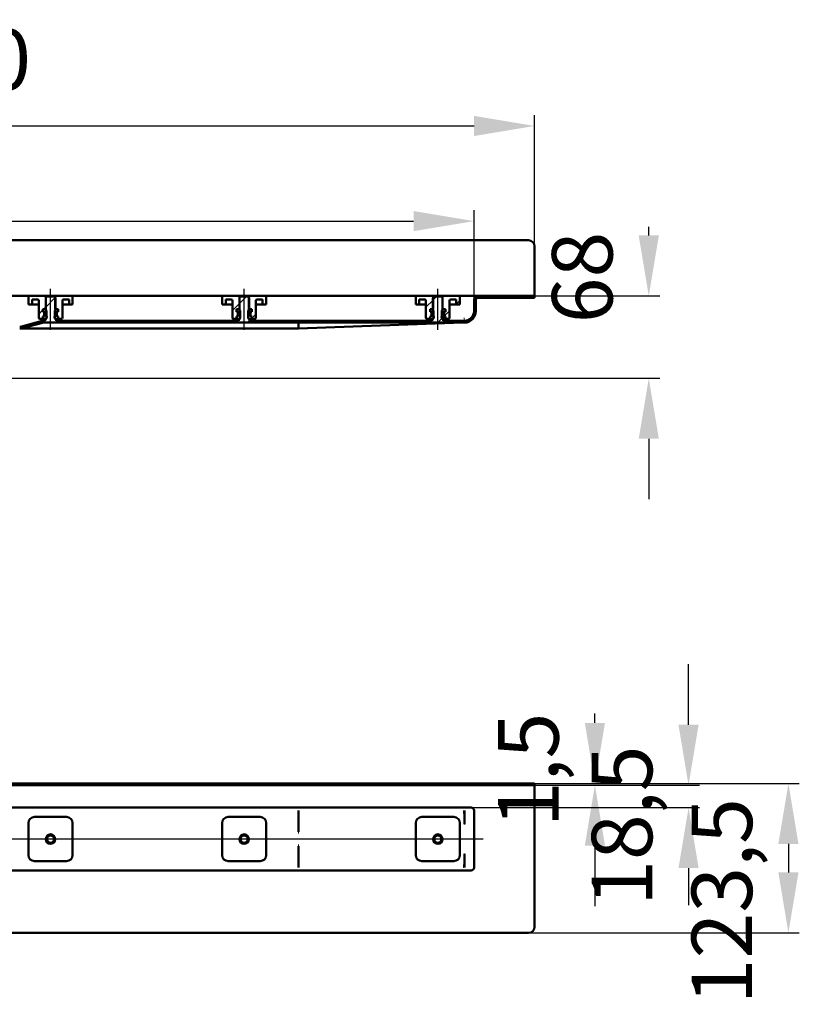
# Model space of a CAD drawing. Units: millimetres. Extents: x -596 to 1115, y -165 to 649.
# Drawn here: x 470 to 1115, y -165 to 649 of the extents above; entities that cross this region are included whole.
import ezdxf
from ezdxf.lldxf.tags import DXFTag

# ---------------------------------------------------------------- set-up
doc = ezdxf.new("R2010")
doc.units = ezdxf.units.MM
doc.header["$LTSCALE"] = 5
doc.layers.add('LC-001-100-D00-0', color=1, linetype='ByBlock')
doc.styles.add('LCTX15-400-0-0pDIN-Schrift', font='STANDARD', dxfattribs={"width": 0.8, "oblique": 15, "height": 2.5})
tags = doc.linetypes.add('DASHDOT', pattern=[7.5, 5, -1.25, 0, -1.25]).pattern_tags.tags
tags[10:11] = [DXFTag(74, 4), DXFTag(75, 0), DXFTag(340, '0'), DXFTag(46, 1.0), DXFTag(50, 0.0), DXFTag(44, 0.0), DXFTag(45, 0.0)]
tags[8:9] = [DXFTag(74, 4), DXFTag(75, 0), DXFTag(340, '0'), DXFTag(46, 1.0), DXFTag(50, 0.0), DXFTag(44, 0.0), DXFTag(45, 0.0)]
tags[6:7] = [DXFTag(74, 4), DXFTag(75, 0), DXFTag(340, '0'), DXFTag(46, 1.0), DXFTag(50, 0.0), DXFTag(44, 0.0), DXFTag(45, 0.0)]
tags[4:5] = [DXFTag(74, 4), DXFTag(75, 0), DXFTag(340, '0'), DXFTag(46, 1.0), DXFTag(50, 0.0), DXFTag(44, 0.0), DXFTag(45, 0.0)]
doc.dimstyles.new('LC-DIM-L-0100-02-02', dxfattribs={"dimscale": 5, "dimtxt": 10, "dimasz": 10, "dimexe": 1.8, "dimexo": 0, "dimgap": 1.5, "dimtad": 1, "dimtxsty": 'LCTX15-400-0-0pDIN-Schrift', "dimcen": 0, "dimclrd": 2, "dimclre": 2, "dimclrt": 2, "dimazin": 2, "dimtfac": 0.71, "dimtdec": 4, "dimtofl": 0, "dimtmove": 0, "dimatfit": 1, "dimfxl": 1, "dimtolj": 1, "dimtzin": 0, "dimarcsym": 0})

# ---------------------------------------------------------------- blocks, each defined once
blk = doc.blocks.new('KLON1')
at = {"layer": 'LC-001-100-D00-0', "color": 7, "lineweight": 15}
for p, q in [((837.901957, -15.722275), (837.914623, -15.803156)), ((837.914623, -15.803156), (837.923414, -15.859365)), ((837.923414, -15.859365), (837.925918, -15.875464)), ((837.925918, -15.875464), (837.928153, -15.88975))]:
    blk.add_line(p, q, dxfattribs=at)
blk = doc.blocks.new('KLON2')
at = {"layer": 'LC-001-100-D00-0', "color": 7, "lineweight": 15}
for p, q in [((837.901957, -4.559584), (837.912537, -4.553673)), ((837.912537, -4.553673), (837.928153, -4.544945))]:
    blk.add_line(p, q, dxfattribs=at)
blk = doc.blocks.new('KLON3')
at = {"layer": 'LC-001-100-D00-0', "color": 7, "lineweight": 15}
for p, q in [((837.901957, -51.544944), (837.909378, -51.583117)), ((837.909378, -51.583117), (837.928153, -51.615601))]:
    blk.add_line(p, q, dxfattribs=at)
blk = doc.blocks.new('KLON7')
at = {"layer": 'LC-001-100-D00-0', "color": 7, "lineweight": 15}
for p, q in [((837.873436, -40.378353), (837.889589, -40.372269)), ((837.889589, -40.372269), (837.901957, -40.367613))]:
    blk.add_line(p, q, dxfattribs=at)
blk = doc.blocks.new('KLON9')
at = {"layer": 'LC-001-100-D00-0', "color": 7, "lineweight": 15}
for p, q in [((700.915075, -33.904161), (700.92649, -33.490687)), ((700.92649, -33.490687), (700.938172, -33.067429)), ((700.938172, -33.067429), (700.949974, -32.63925))]:
    blk.add_line(p, q, dxfattribs=at)
blk = doc.blocks.new('KLON10')
at = {"layer": 'LC-001-100-D00-0', "color": 7, "lineweight": 15}
for p, q in [((700.92649, -22.599201), (700.915075, -22.185727)), ((700.938172, -23.02246), (700.92649, -22.599201)), ((700.949974, -23.450638), (700.938172, -23.02246))]:
    blk.add_line(p, q, dxfattribs=at)
blk = doc.blocks.new('KLON11')
at = {"layer": 'LC-001-100-D00-0', "color": 7, "lineweight": 15}
for p, q in [((837.873436, -15.711535), (837.889589, -15.71762)), ((837.889589, -15.71762), (837.901957, -15.722275))]:
    blk.add_line(p, q, dxfattribs=at)
blk = doc.blocks.new('*D15')
at = {"layer": 'Defpoints', "color": 0}
for p in [(890.928151, 17.955056), (890.928151, 16.455056), (945.792255, 16.455056)]:
    blk.add_point(p, dxfattribs=at)
at = {"layer": 'LC-001-100-D00-0', "color": 2, "lineweight": -2}
for p, q in [((945.792255, 67.955056), (945.792255, 75.599568)), ((890.928151, 17.955056), (954.792255, 17.955056)), ((890.928151, 16.455056), (954.792255, 16.455056)), ((945.792255, -33.544944), (945.792255, -83.544944))]:
    blk.add_line(p, q, dxfattribs=at)
at = {"layer": 'LC-001-100-D00-0', "color": 2}
for points in [[(937.458922, 67.955056), (954.125589, 67.955056), (945.792255, 17.955056)], [(954.125589, -33.544944), (937.458922, -33.544944), (945.792255, 16.455056)]]:
    blk.add_solid(points, dxfattribs=at)
at = {"layer": 'LC-001-100-D00-0', "color": 2, "insert": (890.792255, 29.019886), "char_height": 50, "attachment_point": 5, "rotation": 90, "style": 'LCTX15-400-0-0pDIN-Schrift'}
blk.add_mtext('\\A1;1,5', dxfattribs=at)
blk = doc.blocks.new('*D16')
at = {"layer": 'Defpoints', "color": 0}
for p in [(890.928151, 16.455056), (843.428151, -2.044944), (1023.177816, -2.044944)]:
    blk.add_point(p, dxfattribs=at)
at = {"layer": 'LC-001-100-D00-0', "color": 2, "lineweight": -2}
for p, q in [((1023.177816, 66.455056), (1023.177816, 116.455056)), ((890.928151, 16.455056), (1032.177816, 16.455056)), ((843.428151, -2.044944), (1032.177816, -2.044944)), ((1023.177816, -52.044944), (1023.177816, -82.642415))]:
    blk.add_line(p, q, dxfattribs=at)
at = {"layer": 'LC-001-100-D00-0', "color": 2}
for points in [[(1014.844482, 66.455056), (1031.511149, 66.455056), (1023.177816, 16.455056)], [(1031.511149, -52.044944), (1014.844482, -52.044944), (1023.177816, -2.044944)]]:
    blk.add_solid(points, dxfattribs=at)
at = {"layer": 'LC-001-100-D00-0', "color": 2, "insert": (968.177816, -17.015114), "char_height": 50, "attachment_point": 5, "rotation": 90, "style": 'LCTX15-400-0-0pDIN-Schrift'}
blk.add_mtext('\\A1;18,5', dxfattribs=at)
blk = doc.blocks.new('*D17')
at = {"layer": 'Defpoints', "color": 0}
for p in [(890.928151, 17.955056), (890.928151, -105.544944), (1105.722413, -105.544944)]:
    blk.add_point(p, dxfattribs=at)
at = {"layer": 'LC-001-100-D00-0', "color": 2, "lineweight": -2}
for p, q in [((890.928151, 17.955056), (1114.722413, 17.955056)), ((1105.722413, -32.044944), (1105.722413, -55.544944)), ((890.928151, -105.544944), (1114.722413, -105.544944))]:
    blk.add_line(p, q, dxfattribs=at)
at = {"layer": 'LC-001-100-D00-0', "color": 2}
for points in [[(1114.055747, -32.044944), (1097.38908, -32.044944), (1105.722413, 17.955056)], [(1097.38908, -55.544944), (1114.055747, -55.544944), (1105.722413, -105.544944)]]:
    blk.add_solid(points, dxfattribs=at)
at = {"layer": 'LC-001-100-D00-0', "color": 2, "insert": (1050.722413, -79.385114), "char_height": 50, "attachment_point": 5, "rotation": 90, "style": 'LCTX15-400-0-0pDIN-Schrift'}
blk.add_mtext('\\A1;123,5', dxfattribs=at)
blk = doc.blocks.new('KLON15')
at = {"layer": 'LC-001-100-D00-0', "color": 7, "lineweight": 15}
for p, q in [((836.578406, 398.611354), (837.4658, 398.643742)), ((837.4658, 398.643742), (837.928153, 398.660616)), ((828.835822, 398.32878), (831.392146, 398.422076)), ((831.392146, 398.422076), (833.537943, 398.500389)), ((833.537943, 398.500389), (835.268087, 398.563533)), ((835.268087, 398.563533), (836.578406, 398.611354))]:
    blk.add_line(p, q, dxfattribs=at)
blk = doc.blocks.new('KLON17')
at = {"layer": 'LC-001-100-D00-0', "color": 7, "lineweight": 15}
for p, q in [((837.863095, 402.226495), (837.855197, 402.660617)), ((837.870784, 401.805566), (837.863095, 402.226495)), ((837.877996, 401.410616), (837.870784, 401.805566)), ((837.884493, 401.053647), (837.877996, 401.410616)), ((837.890125, 400.745504), (837.884493, 401.053647)), ((837.894685, 400.495552), (837.890125, 400.745504)), ((837.898053, 400.311383), (837.894685, 400.495552)), ((837.900109, 400.198596), (837.898053, 400.311383)), ((837.900795, 400.160615), (837.900109, 400.198596))]:
    blk.add_line(p, q, dxfattribs=at)
blk = doc.blocks.new('*D23')
at = {"layer": 'Defpoints', "color": 0}
for p in [(895.928151, 561.104886), (-104.071849, 461.660616), (895.928151, 461.660616)]:
    blk.add_point(p, dxfattribs=at)
at = {"layer": 'LC-001-100-D00-0', "color": 2, "lineweight": -2}
for p, q in [((-104.071849, 461.660616), (-104.071849, 570.104886)), ((895.928151, 461.660616), (895.928151, 570.104886)), ((-54.071849, 561.104886), (845.928151, 561.104886))]:
    blk.add_line(p, q, dxfattribs=at)
at = {"layer": 'LC-001-100-D00-0', "color": 2}
for points in [[(-54.071849, 569.43822), (-54.071849, 552.771553), (-104.071849, 561.104886)], [(845.928151, 552.771553), (845.928151, 569.43822), (895.928151, 561.104886)]]:
    blk.add_solid(points, dxfattribs=at)
at = {"layer": 'LC-001-100-D00-0', "color": 2, "insert": (404.093332, 616.104886), "char_height": 50, "attachment_point": 5, "style": 'LCTX15-400-0-0pDIN-Schrift'}
blk.add_mtext('\\A1;1000', dxfattribs=at)
blk = doc.blocks.new('*D24')
at = {"layer": 'Defpoints', "color": 0}
for p in [(845.928151, 482.502343), (-54.071849, 417.660616), (845.928151, 417.660616)]:
    blk.add_point(p, dxfattribs=at)
at = {"layer": 'LC-001-100-D00-0', "color": 2, "lineweight": -2}
for p, q in [((-54.071849, 417.660616), (-54.071849, 491.502343)), ((845.928151, 417.660616), (845.928151, 491.502343)), ((-4.071849, 482.502343), (795.928151, 482.502343))]:
    blk.add_line(p, q, dxfattribs=at)
at = {"layer": 'LC-001-100-D00-0', "color": 2}
for points in [[(-4.071849, 490.835676), (-4.071849, 474.169009), (-54.071849, 482.502343)], [(795.928151, 474.169009), (795.928151, 490.835676), (845.928151, 482.502343)]]:
    blk.add_solid(points, dxfattribs=at)
at = {"layer": 'LC-001-100-D00-0', "color": 2, "insert": (399.347255, 537.502343), "char_height": 50, "attachment_point": 5, "style": 'LCTX15-400-0-0pDIN-Schrift'}
blk.add_mtext('\\A1;900', dxfattribs=at)
blk = doc.blocks.new('KLON19')
at = {"layer": 'LC-001-100-D00-0', "color": 7, "lineweight": 25}
for p, q in [((491.928151, 411.454651), (499.781134, 419.307634)), ((651.928151, 414.300175), (657.788592, 420.160616)), ((811.928151, 417.145699), (814.943068, 420.160616)), ((858.844347, 419.160616), (860.344347, 420.660616)), ((881.294987, 419.160616), (882.794987, 420.660616)), ((845.609715, 405.925982), (847.418607, 407.734874)), ((501.584757, 398.660616), (503.084757, 400.160616)), ((524.035396, 398.660616), (525.535396, 400.160616)), ((546.486036, 398.660616), (547.986035, 400.160616)), ((568.936675, 398.660616), (570.436675, 400.160616)), ((591.387315, 398.660616), (592.887314, 400.160616)), ((613.837954, 398.660616), (615.337954, 400.160616)), ((636.288593, 398.660616), (637.788593, 400.160616)), ((658.739233, 398.660616), (660.428151, 400.349534)), ((681.189872, 398.660616), (682.689872, 400.160616)), ((703.640512, 398.660616), (705.140512, 400.160616)), ((726.091151, 398.660616), (727.591151, 400.160616)), ((748.541791, 398.660616), (750.041791, 400.160616)), ((770.99243, 398.660616), (772.49243, 400.160616)), ((793.44307, 398.660616), (794.94307, 400.160616)), ((815.893709, 398.660616), (819.376276, 402.143183)), ((838.353893, 398.67016), (840.162786, 400.479053)), ((451.30721, 393.284347), (453.10442, 395.081557)), ((475.307582, 394.834081), (477.428903, 396.955401))]:
    blk.add_line(p, q, dxfattribs=at)
blk = doc.blocks.new('KLON21')
at = {"layer": 'LC-001-100-D00-0', "color": 7, "lineweight": 25}
for p, q in [((831.178151, 413.945059), (834.178151, 416.945059)), ((821.177375, 403.944282), (825.678151, 408.445058))]:
    blk.add_line(p, q, dxfattribs=at)
blk = doc.blocks.new('KLON22')
at = {"layer": 'LC-001-100-D00-0', "color": 7, "lineweight": 25}
for p, q in [((477.678151, 419.655291), (478.683476, 420.660616)), ((486.178151, 405.704651), (489.577298, 409.103798)), ((490.134116, 409.660616), (492.028151, 411.554651))]:
    blk.add_line(p, q, dxfattribs=at)
blk = doc.blocks.new('KLON23')
at = {"layer": 'LC-001-100-D00-0', "color": 7, "lineweight": 25}
for p, q in [((499.828151, 419.354652), (501.134116, 420.660616)), ((504.584756, 401.660616), (505.678151, 402.754011))]:
    blk.add_line(p, q, dxfattribs=at)
blk = doc.blocks.new('KLON26')
at = {"layer": 'LC-001-100-D00-0', "color": 7, "lineweight": 25}
for p, q in [((673.739232, 413.660616), (674.178151, 414.099535)), ((662.279004, 402.200387), (665.678151, 405.599535))]:
    blk.add_line(p, q, dxfattribs=at)
blk = doc.blocks.new('*D36')
at = {"layer": 'Defpoints', "color": 0}
for p in [(695.928151, 420.660616), (459.428151, 352.660616), (990.322299, 352.660616)]:
    blk.add_point(p, dxfattribs=at)
at = {"layer": 'LC-001-100-D00-0', "color": 2, "lineweight": -2}
for p, q in [((990.322299, 470.660616), (990.322299, 477.718503)), ((695.928151, 420.660616), (999.322299, 420.660616)), ((459.428151, 352.660616), (999.322299, 352.660616)), ((990.322299, 302.660616), (990.322299, 252.660616))]:
    blk.add_line(p, q, dxfattribs=at)
at = {"layer": 'LC-001-100-D00-0', "color": 2}
for points in [[(981.988965, 470.660616), (998.655632, 470.660616), (990.322299, 420.660616)], [(998.655632, 302.660616), (981.988965, 302.660616), (990.322299, 352.660616)]]:
    blk.add_solid(points, dxfattribs=at)
at = {"layer": 'LC-001-100-D00-0', "color": 2, "insert": (935.322299, 435.909886), "char_height": 50, "attachment_point": 5, "rotation": 90, "style": 'LCTX15-400-0-0pDIN-Schrift'}
blk.add_mtext('\\A1;68', dxfattribs=at)

msp = doc.modelspace()

# ---------------------------------------------------------------- linework, layer by layer
at = {"layer": 'LC-001-100-D00-0', "color": 7, "lineweight": 50}
for p, q in [((-99.071849, 466.660616), (890.928151, 466.660616)), ((895.928151, 461.660616), (895.928151, 422.160616)), ((478.678151, 420.660616), (313.178151, 420.660616)), ((477.678149, 413.660616), (477.678151, 419.660616)), ((478.678151, 420.660616), (492.028151, 420.660616)), ((480.678148, 417.660616), (480.678151, 413.660616)), ((480.678148, 417.660616), (485.178151, 417.660616)), ((486.178151, 416.660616), (486.178151, 402.660616)), ((491.928152, 419.160616), (491.928151, 404.560616)), ((492.928154, 420.160616), (491.928152, 419.160616)), ((492.028151, 420.660616), (492.028154, 409.660616)), ((492.028151, 420.660616), (499.828151, 420.660616)), ((498.928152, 420.160616), (492.928154, 420.160616)), ((499.928154, 419.160616), (498.928152, 420.160616)), ((499.828152, 409.660616), (499.828151, 420.660616)), ((499.828151, 420.660616), (513.178151, 420.660616)), ((499.928151, 404.560616), (499.928154, 419.160616)), ((505.678151, 402.660616), (505.678151, 416.660616)), ((506.678151, 417.660616), (511.17815, 417.660616)), ((511.178151, 413.660616), (511.17815, 417.660616)), ((638.678151, 420.660616), (513.178151, 420.660616)), ((514.178151, 419.660616), (514.178149, 413.660616)), ((637.678153, 413.660616), (637.678151, 419.660616)), ((638.678151, 420.660616), (652.028151, 420.660616)), ((640.678144, 417.660616), (640.678151, 413.660616)), ((640.678144, 417.660616), (645.178151, 417.660616)), ((646.178151, 416.660616), (646.178151, 402.660616)), ((651.928164, 419.160616), (651.928151, 404.560616)), ((652.928151, 420.160616), (651.928164, 419.160616)), ((652.028151, 420.660616), (652.02815, 409.660616)), ((652.028151, 420.660616), (659.828151, 420.660616)), ((658.928163, 420.160616), (652.928151, 420.160616)), ((659.92815, 419.160616), (658.928163, 420.160616)), ((659.828163, 409.660616), (659.828151, 420.660616)), ((659.828151, 420.660616), (673.178151, 420.660616)), ((659.928151, 404.560616), (659.92815, 419.160616)), ((665.678151, 402.660616), (665.678151, 416.660616)), ((666.678151, 417.660616), (671.178139, 417.660616)), ((671.178151, 413.660616), (671.178139, 417.660616)), ((798.678151, 420.660616), (673.178151, 420.660616)), ((674.178151, 419.660616), (674.17816, 413.660616)), ((797.67815, 413.660616), (797.678151, 419.660616)), ((798.678151, 420.660616), (812.028151, 420.660616)), ((800.678141, 417.660616), (800.678151, 413.660616)), ((800.678141, 417.660616), (805.178151, 417.660616)), ((806.178151, 416.660616), (806.178151, 402.660616)), ((811.92816, 419.160616), (811.928151, 404.560616)), ((812.928147, 420.160616), (811.92816, 419.160616)), ((812.028151, 420.660616), (812.028147, 409.660616)), ((812.028151, 420.660616), (819.828151, 420.660616)), ((818.928159, 420.160616), (812.928147, 420.160616)), ((819.928146, 419.160616), (818.928159, 420.160616)), ((819.82816, 409.660616), (819.828151, 420.660616)), ((819.828151, 420.660616), (833.178151, 420.660616)), ((819.928151, 404.560616), (819.928146, 419.160616)), ((825.678151, 402.660616), (825.678151, 416.660616)), ((826.678151, 417.660616), (831.178165, 417.660616)), ((831.178151, 413.660616), (831.178165, 417.660616)), ((843.428151, 420.660616), (833.178151, 420.660616)), ((834.178151, 419.660616), (834.178157, 413.660616)), ((843.428151, 420.660616), (848.928151, 420.660616)), ((845.928151, 408.160616), (845.928151, 417.660616)), ((847.428151, 408.160616), (847.428151, 417.660616)), ((895.928151, 420.660616), (848.928151, 420.660616)), ((895.928151, 419.160616), (848.928151, 419.160616)), ((895.928151, 422.160616), (895.928151, 420.660616)), ((895.928151, 419.160616), (895.928151, 420.660616)), ((477.678149, 413.660616), (480.678151, 413.660616)), ((480.678151, 413.660616), (482.678151, 413.660616)), ((482.678151, 413.660616), (486.178152, 413.660616)), ((489.577298, 409.103798), (490.134116, 409.660616)), ((489.5773, 409.660616), (489.5773, 407.660615)), ((489.5773, 409.660616), (491.528153, 409.660616)), ((489.5773, 409.660616), (489.5773, 407.660615)), ((492.028154, 409.660616), (489.5773, 409.660616)), ((490.228151, 407.660616), (489.5773, 407.660615)), ((489.5773, 407.660615), (490.283443, 407.471405)), ((490.728151, 404.160616), (490.728151, 407.160616)), ((490.728151, 406.891849), (490.728151, 404.429382)), ((492.528155, 408.660616), (491.528153, 409.660616)), ((492.528155, 408.660616), (492.528151, 402.660616)), ((500.328153, 409.660616), (499.328151, 408.660616)), ((499.328151, 402.660616), (499.328151, 408.660616)), ((502.279005, 409.660616), (499.828152, 409.660616)), ((500.328153, 409.660616), (502.279005, 409.660616)), ((501.128151, 407.160616), (501.128151, 404.160616)), ((501.128151, 404.429382), (501.128151, 406.891849)), ((501.57286, 407.471405), (502.279005, 407.660615)), ((502.279005, 407.660615), (501.628151, 407.660616)), ((502.279005, 409.660616), (502.279005, 407.660615)), ((502.279005, 409.660616), (502.279005, 407.660615)), ((505.678154, 413.660616), (509.178151, 413.660616)), ((509.178151, 413.660616), (511.178151, 413.660616)), ((511.178151, 413.660616), (514.178149, 413.660616)), ((637.678153, 413.660616), (640.678151, 413.660616)), ((640.678151, 413.660616), (642.678151, 413.660616)), ((642.678151, 413.660616), (646.178163, 413.660616)), ((649.577297, 409.660616), (649.577297, 407.660615)), ((649.577297, 409.660616), (651.528157, 409.660616)), ((649.577297, 409.660616), (649.577297, 407.660615)), ((652.02815, 409.660616), (649.577297, 409.660616)), ((650.228151, 407.660616), (649.577297, 407.660615)), ((649.577297, 407.660615), (650.283443, 407.471405)), ((650.728151, 404.160616), (650.728151, 407.160616)), ((650.728151, 406.891849), (650.728151, 404.429382)), ((652.528144, 408.660616), (651.528157, 409.660616)), ((652.528144, 408.660616), (652.528151, 402.660616)), ((660.328157, 409.660616), (659.32814, 408.660616)), ((659.328151, 402.660616), (659.32814, 408.660616)), ((662.279017, 409.660616), (659.828163, 409.660616)), ((660.328157, 409.660616), (662.279017, 409.660616)), ((661.128151, 407.160616), (661.128151, 404.160616)), ((661.128151, 404.429382), (661.128151, 406.891849)), ((661.57286, 407.471405), (662.279017, 407.660615)), ((662.279017, 407.660615), (661.628151, 407.660616)), ((662.279017, 409.660616), (662.279017, 407.660615)), ((662.279017, 409.660616), (662.279017, 407.660615)), ((665.67815, 413.660616), (669.178151, 413.660616)), ((669.178151, 413.660616), (671.178151, 413.660616)), ((671.178151, 413.660616), (674.17816, 413.660616)), ((797.67815, 413.660616), (800.678151, 413.660616)), ((800.678151, 413.660616), (802.678151, 413.660616)), ((802.678151, 413.660616), (806.178159, 413.660616)), ((809.577293, 409.660616), (809.577293, 407.660615)), ((809.577293, 409.660616), (811.528153, 409.660616)), ((809.577293, 409.660616), (809.577293, 407.660615)), ((812.028147, 409.660616), (809.577293, 409.660616)), ((810.228151, 407.660616), (809.577293, 407.660615)), ((809.577293, 407.660615), (810.283443, 407.471405)), ((810.728151, 404.160616), (810.728151, 407.160616)), ((810.728151, 406.891849), (810.728151, 404.429382)), ((812.52814, 408.660616), (811.528153, 409.660616)), ((812.52814, 408.660616), (812.528151, 402.660616)), ((819.328151, 402.660616), (819.328166, 408.660616)), ((820.328153, 409.660616), (819.328166, 408.660616)), ((822.279013, 409.660616), (819.82816, 409.660616)), ((820.328153, 409.660616), (822.279013, 409.660616)), ((821.128151, 407.160616), (821.128151, 404.160616)), ((821.128151, 404.429382), (821.128151, 406.891849)), ((821.57286, 407.471405), (822.279013, 407.660615)), ((822.279013, 407.660615), (821.628151, 407.660616)), ((822.279013, 409.660616), (822.279013, 407.660615)), ((822.279013, 409.660616), (822.279013, 407.660615)), ((825.678147, 413.660616), (829.178151, 413.660616)), ((829.178151, 413.660616), (831.178151, 413.660616)), ((831.178151, 413.660616), (834.178157, 413.660616)), ((488.88226, 400.024319), (471.048589, 395.245801)), ((489.5773, 401.660616), (487.178151, 401.660616)), ((490.283443, 403.849827), (489.5773, 403.660615)), ((489.5773, 403.660615), (490.228151, 403.660616)), ((489.5773, 403.660615), (489.5773, 401.660616)), ((489.5773, 403.660615), (489.5773, 401.660616)), ((489.5773, 401.660616), (491.528151, 401.660616)), ((489.917537, 400.160616), (491.428151, 400.160615)), ((489.917537, 398.660616), (837.928151, 398.660616)), ((491.428151, 400.160615), (491.428151, 401.560617)), ((491.928151, 401.560616), (491.428151, 401.560617)), ((491.528151, 401.660616), (492.528151, 402.660616)), ((492.063933, 401.660616), (491.528151, 401.660616)), ((492.528151, 402.660616), (492.685991, 402.660616)), ((499.170312, 402.660616), (499.328151, 402.660616)), ((499.328151, 402.660616), (500.328151, 401.660616)), ((500.328151, 401.660616), (499.79237, 401.660616)), ((500.428155, 401.560617), (499.928151, 401.560616)), ((500.328151, 401.660616), (502.279005, 401.660616)), ((500.428155, 401.560617), (500.428155, 400.160615)), ((500.428155, 400.160615), (651.42814, 400.160615)), ((502.279005, 403.660615), (501.57286, 403.849827)), ((501.628151, 403.660616), (502.279005, 403.660615)), ((502.279005, 403.660615), (502.279005, 401.660616)), ((502.279005, 403.660615), (502.279005, 401.660616)), ((504.678151, 401.660616), (502.279005, 401.660616)), ((649.577297, 401.660616), (647.178151, 401.660616)), ((650.283443, 403.849827), (649.577297, 403.660615)), ((649.577297, 403.660615), (650.228151, 403.660616)), ((649.577297, 403.660615), (649.577297, 401.660616)), ((649.577297, 403.660615), (649.577297, 401.660616)), ((649.577297, 401.660616), (651.528151, 401.660616)), ((651.42814, 400.160615), (651.42814, 401.560617)), ((651.928151, 401.560616), (651.42814, 401.560617)), ((651.528151, 401.660616), (652.528151, 402.660616)), ((652.063933, 401.660616), (651.528151, 401.660616)), ((652.528151, 402.660616), (652.685991, 402.660616)), ((659.170312, 402.660616), (659.328151, 402.660616)), ((659.328151, 402.660616), (660.328151, 401.660616)), ((660.328151, 401.660616), (659.79237, 401.660616)), ((660.428144, 401.560617), (659.928151, 401.560616)), ((660.328151, 401.660616), (662.279017, 401.660616)), ((660.428144, 401.560617), (660.428144, 400.160615)), ((660.428144, 400.160615), (811.428137, 400.160615)), ((662.279017, 403.660615), (661.57286, 403.849827)), ((661.628151, 403.660616), (662.279017, 403.660615)), ((661.739233, 401.660616), (662.279004, 402.200387)), ((662.279017, 403.660615), (662.279017, 401.660616)), ((662.279017, 403.660615), (662.279017, 401.660616)), ((664.678151, 401.660616), (662.279017, 401.660616)), ((809.577293, 401.660616), (807.178151, 401.660616)), ((810.283443, 403.849827), (809.577293, 403.660615)), ((809.577293, 403.660615), (810.228151, 403.660616)), ((809.577293, 403.660615), (809.577293, 401.660616)), ((809.577293, 403.660615), (809.577293, 401.660616)), ((809.577293, 401.660616), (811.528151, 401.660616)), ((811.428137, 400.160615), (811.428137, 401.560617)), ((811.928151, 401.560616), (811.428137, 401.560617)), ((811.528151, 401.660616), (812.528151, 402.660616)), ((812.063933, 401.660616), (811.528151, 401.660616)), ((812.528151, 402.660616), (812.685991, 402.660616)), ((819.170312, 402.660616), (819.328151, 402.660616)), ((819.328151, 402.660616), (820.328151, 401.660616)), ((819.61093, 402.377837), (821.272322, 404.039229)), ((820.328151, 401.660616), (819.79237, 401.660616)), ((820.42814, 401.560617), (819.928151, 401.560616)), ((820.328151, 401.660616), (822.279013, 401.660616)), ((820.42814, 401.560617), (820.42814, 400.160615)), ((820.42814, 400.160615), (837.928151, 400.160616)), ((822.279013, 403.660615), (821.57286, 403.849827)), ((821.628151, 403.660616), (822.279013, 403.660615)), ((822.279013, 403.660615), (822.279013, 401.660616)), ((822.279013, 403.660615), (822.279013, 401.660616)), ((824.678151, 401.660616), (822.279013, 401.660616)), ((470.401541, 393.660616), (472.502142, 393.660615)), ((489.270489, 398.57543), (471.436818, 393.796912)), ((472.502142, 393.660615), (700.928129, 393.660615)), ((700.928129, 393.660615), (700.928129, 393.865882)), ((700.928129, 393.660615), (700.928129, 393.660615)), ((700.928159, 398.531963), (700.928159, 393.866575)), ((700.928159, 393.660615), (828.835822, 398.32878)), ((-99.071849, 17.955056), (890.928151, 17.955056)), ((-99.071849, 16.455056), (890.928151, 16.455056)), ((890.928151, 17.955056), (895.928151, 17.955056)), ((895.928151, 16.455056), (890.928151, 16.455056)), ((895.928151, 17.955056), (895.928151, 16.455056)), ((895.928151, 16.455056), (895.928151, 14.955056)), ((895.928151, 14.955056), (895.928151, -100.544944)), ((-51.571849, -2.044944), (843.428151, -2.044944)), ((700.9008, -7.395461), (700.9008, -4.544945)), ((700.9008, -7.395833), (700.914956, -8.186403)), ((837.901957, -4.559584), (837.901957, -15.722275)), ((845.928151, -51.544944), (845.928151, -4.544944)), ((477.678151, -41.294944), (477.678151, -14.794944)), ((482.678151, -9.794944), (509.178151, -9.794944)), ((514.178151, -14.794944), (514.178151, -41.294944)), ((637.678151, -41.294944), (637.678151, -14.794944)), ((642.678151, -9.794944), (669.178151, -9.794944)), ((674.178151, -14.794944), (674.178151, -41.294944)), ((700.915075, -22.183994), (700.915075, -8.189266)), ((797.678151, -41.294944), (797.678151, -14.794944)), ((802.678151, -9.794944), (829.178151, -9.794944)), ((834.178151, -14.794944), (834.178151, -41.294944)), ((700.915075, -47.900622), (700.915075, -33.905895)), ((837.901957, -40.367613), (837.901957, -51.544944)), ((509.178151, -46.294944), (482.678151, -46.294944)), ((669.178151, -46.294944), (642.678151, -46.294944)), ((700.9008, -48.694055), (700.914956, -47.903485)), ((700.9008, -51.544944), (700.9008, -48.694428)), ((829.178151, -46.294944), (802.678151, -46.294944)), ((843.428151, -54.044944), (-51.571849, -54.044944)), ((-99.071849, -105.544944), (890.928151, -105.544944))]:
    msp.add_line(p, q, dxfattribs=at)
at = {"layer": 'LC-001-100-D00-0', "color": 7, "linetype": 'DASHDOT', "lineweight": 25}
for p, q in [((495.928151, 392.660616), (495.928151, 426.660616)), ((655.928151, 392.660616), (655.928151, 426.660616)), ((815.928151, 392.660616), (815.928151, 426.660616)), ((853.428151, -28.044944), (-61.571849, -28.044944))]:
    msp.add_line(p, q, dxfattribs=at)
at = {"layer": 'LC-001-100-D00-0', "color": 7, "lineweight": 25}
for p, q in [((806.178151, 411.395698), (812.028151, 417.245699)), ((646.178151, 408.550174), (652.028151, 414.400175))]:
    msp.add_line(p, q, dxfattribs=at)
at = {"layer": 'LC-001-100-D00-0', "color": 7, "lineweight": 50}
for centre, radius in [((495.928151, -28.044944), 3.9), ((655.928151, -28.044944), 3.9), ((815.928151, -28.044944), 3.9), ((495.928151, -28.044944), 3), ((655.928151, -28.044944), 3), ((815.928151, -28.044944), 3)]:
    msp.add_circle(centre, radius, dxfattribs=at)
for centre, radius, start, end in [((890.928151, 461.660616), 5, 0, 90), ((478.678151, 419.660616), 1, 90, 180), ((485.178151, 416.660616), 1, 0, 90), ((506.678151, 416.660616), 1, 90, 180), ((513.178151, 419.660616), 1, 0, 90), ((638.678151, 419.660616), 1, 90, 180), ((645.178151, 416.660616), 1, 0, 90), ((666.678151, 416.660616), 1, 90, 180), ((673.178151, 419.660616), 1, 0, 90), ((798.678151, 419.660616), 1, 90, 180), ((805.178151, 416.660616), 1, 0, 90), ((826.678151, 416.660616), 1, 90, 180), ((833.178151, 419.660616), 1, 0, 90), ((848.928151, 417.660616), 3, 90, 180), ((848.928151, 417.660616), 1.5, 90, 180), ((490.228151, 407.160616), 0.5, 0, 90), ((490.128151, 406.891849), 0.6, 0, 75), ((501.628151, 407.160616), 0.5, 90, 180), ((501.728151, 406.891849), 0.6, 105, 180), ((650.228151, 407.160616), 0.5, 0, 90), ((650.128151, 406.891849), 0.6, 0, 75), ((661.628151, 407.160616), 0.5, 90, 180), ((661.728151, 406.891849), 0.6, 105, 180), ((810.228151, 407.160616), 0.5, 0, 90), ((810.128151, 406.891849), 0.6, 0, 75), ((821.628151, 407.160616), 0.5, 90, 180), ((821.728151, 406.891849), 0.6, 105, 180), ((837.928151, 408.160616), 8, 270, 0), ((837.928151, 408.160616), 9.5, 270, 0), ((487.178151, 402.660616), 1, 180, 270), ((489.917537, 396.160616), 4, 90, 105), ((489.917537, 396.160616), 2.5, 90, 105), ((490.228151, 404.160616), 0.5, 270, 0), ((490.128151, 404.429382), 0.6, 285, 0), ((490.928151, 403.060616), 1.802776, 303.690068, 56.309932), ((500.928151, 403.060616), 1.802776, 123.690068, 236.309932), ((501.728151, 404.429382), 0.6, 180, 255), ((501.628151, 404.160616), 0.5, 180, 270), ((504.678151, 402.660616), 1, 270, 0), ((647.178151, 402.660616), 1, 180, 270), ((650.228151, 404.160616), 0.5, 270, 0), ((650.128151, 404.429382), 0.6, 285, 0), ((650.928151, 403.060616), 1.802776, 303.690068, 56.309932), ((660.928151, 403.060616), 1.802776, 123.690068, 236.309932), ((661.728151, 404.429382), 0.6, 180, 255), ((661.628151, 404.160616), 0.5, 180, 270), ((664.678151, 402.660616), 1, 270, 0), ((807.178151, 402.660616), 1, 180, 270), ((810.228151, 404.160616), 0.5, 270, 0), ((810.128151, 404.429382), 0.6, 285, 0), ((810.928151, 403.060616), 1.802776, 303.690068, 56.309932), ((820.928151, 403.060616), 1.802776, 123.690068, 236.309932), ((821.728151, 404.429382), 0.6, 180, 255), ((821.628151, 404.160616), 0.5, 180, 270), ((824.678151, 402.660616), 1, 270, 0), ((470.401541, 397.660616), 2.5, 270, 285), ((470.401541, 397.660616), 2.5, 270, 285), ((470.401541, 397.660616), 4, 270, 285), ((470.401541, 397.660616), 4, 270, 285), ((843.428151, -4.544944), 2.5, 0, 90), ((482.678151, -14.794944), 5, 90, 180), ((509.178151, -14.794944), 5, 0, 90), ((642.678151, -14.794944), 5, 90, 180), ((669.178151, -14.794944), 5, 0, 90), ((802.678151, -14.794944), 5, 90, 180), ((829.178151, -14.794944), 5, 0, 90), ((1601.088209, -159.659124), 772.453054, 171.103568, 171.116141), ((482.678151, -41.294944), 5, 180, 270), ((509.178151, -41.294944), 5, 270, 0), ((642.678151, -41.294944), 5, 180, 270), ((669.178151, -41.294944), 5, 270, 0), ((802.678151, -41.294944), 5, 180, 270), ((829.178151, -41.294944), 5, 270, 0), ((843.428151, -51.544944), 2.5, 270, 0), ((890.928151, -100.544944), 5, 270, 0)]:
    msp.add_arc(centre, radius, start, end, dxfattribs=at)
for centre, major_axis, ratio, start_param, end_param in [((700.949969, 396.160616), (0, -2.5), 0.027578, 0, 0.3217505544), ((700.855183, -4.544944), (0, -2.5), 0.018242, 4.7123889804, 6.2831853198), ((837.855183, -4.544944), (0, -2.499999), 0.018242, 4.7123889804, 6.2831853347), ((906.400788, -4.544944), (68.5, 0), 0.036496, 3.1415926536, 3.147448628), ((700.855183, -51.544944), (0, -2.5), 0.018242, 3.1415926536, 4.7123889804), ((837.855183, -51.544944), (0, -2.5), 0.018242, 3.1415926536, 4.7123889804), ((906.400788, -51.544944), (68.5, 0), 0.036496, 3.1415926536, 3.1698588417)]:
    msp.add_ellipse(centre, major_axis=major_axis, ratio=ratio, start_param=start_param, end_param=end_param, dxfattribs=at)

# ---------------------------------------------------------------- block references
at = {"layer": 'LC-001-100-D00-0', "color": 7, "lineweight": 25}
for name in ['KLON19', 'KLON22', 'KLON23', 'KLON21', 'KLON26']:
    msp.add_blockref(name, (0, 0), dxfattribs=at)
at = {"layer": 'LC-001-100-D00-0', "color": 7, "lineweight": 50}
for name in ['KLON15', 'KLON17', 'KLON2', 'KLON11', 'KLON1', 'KLON10', 'KLON9', 'KLON7', 'KLON3']:
    msp.add_blockref(name, (0, 0), dxfattribs=at)

# ---------------------------------------------------------------- dimensions: what is measured, and where the dimension line sits
at = {"layer": 'LC-001-100-D00-0', "color": 7, "lineweight": 25}
for base, p1, p2, text, picture, middle in [((895.928151, 561.104886), (-104.071849, 461.660616), (895.928151, 461.660616), '1000', '*D23', (404.093332, 616.104886)), ((845.928151, 482.502343), (-54.071849, 417.660616), (845.928151, 417.660616), '900', '*D24', (399.347255, 537.502343))]:
    dim = msp.add_linear_dim(base=base, p1=p1, p2=p2, text=text, dimstyle='LC-DIM-L-0100-02-02', dxfattribs=at)
    dim.commit()
    dim.dimension.update_dxf_attribs({"geometry": picture, "text_midpoint": middle, "dimtype": 160})
for base, p1, p2, text, picture, middle in [((990.322299, 352.660616), (695.928151, 420.660616), (459.428151, 352.660616), '68', '*D36', (935.322299, 435.909886)), ((1023.177816, -2.044944), (890.928151, 16.455056), (843.428151, -2.044944), '18,5', '*D16', (968.177816, -17.015114)), ((945.792255, 16.455056), (890.928151, 17.955056), (890.928151, 16.455056), '1,5', '*D15', (890.792255, 29.019886)), ((1105.722413, -105.544944), (890.928151, 17.955056), (890.928151, -105.544944), '123,5', '*D17', (1050.722413, -79.385114))]:
    dim = msp.add_linear_dim(base=base, p1=p1, p2=p2, angle=90, text=text, dimstyle='LC-DIM-L-0100-02-02', dxfattribs=at)
    dim.commit()
    dim.dimension.update_dxf_attribs({"geometry": picture, "text_midpoint": middle, "dimtype": 160, "text_rotation": 90})

doc.saveas('drawing.dxf')
